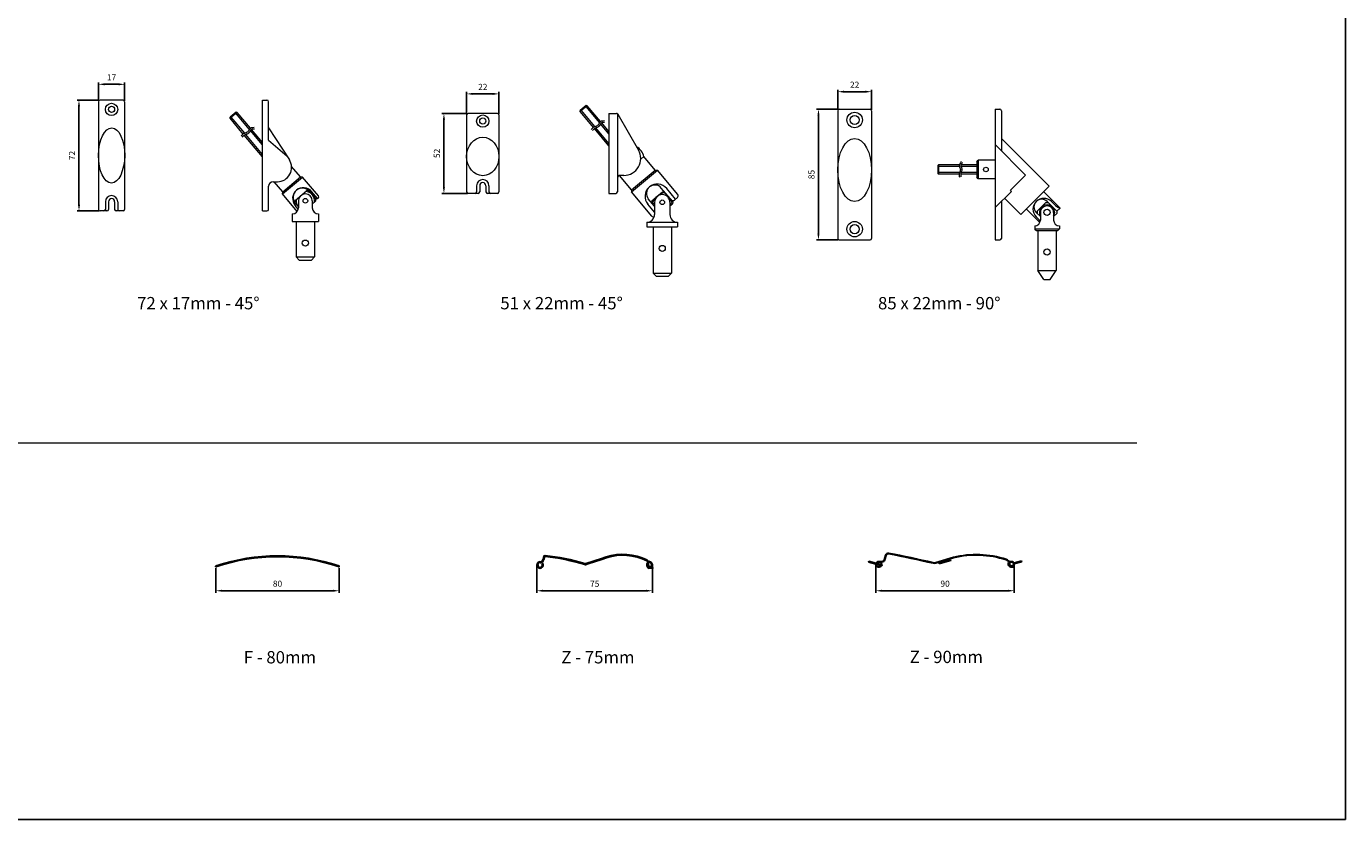
# Model space of a CAD drawing. Units: millimetres. Extents: x 4635 to 8231, y -16790 to 2396.
# Drawn here: x 5376 to 6233, y -2 to 514 of the extents above; entities that cross this region are included whole.
import ezdxf

# ---------------------------------------------------------------- set-up
doc = ezdxf.new("R2010")
doc.units = ezdxf.units.MM
doc.layers.add('kote', color=252, linetype='Continuous')
doc.layers.add('Koti', color=252, linetype='Continuous', lineweight=20)
doc.layers.add('srafura', color=251, linetype='Continuous', lineweight=13)
doc.styles.get("Standard").update_dxf_attribs({"font": 'arial.ttf'})
doc.dimstyles.new('Copy of ISO-25', dxfattribs={"dimtxt": 4, "dimasz": 4, "dimexe": 1.25, "dimexo": 0.625, "dimgap": 2, "dimtad": 1, "dimtxsty": 'Standard', "dimcen": 2.5, "dimadec": 0, "dimazin": 0, "dimtfac": 1, "dimtmove": 0, "dimatfit": 3, "dimfxl": 1, "dimarcsym": 0})

# ---------------------------------------------------------------- blocks, each defined once
blk = doc.blocks.new('*D25')
at = {"layer": 'Defpoints', "color": 0, "transparency": 16777216}
for p in [(5439.7, 475.96), (5422.7, 464.66), (5439.7, 464.66)]:
    blk.add_point(p, dxfattribs=at)
at = {"layer": 'Koti', "color": 0, "lineweight": -2, "transparency": 16777216}
for p, q in [((5422.7, 465.29), (5422.7, 477.21)), ((5426.7, 475.96), (5435.7, 475.96)), ((5439.7, 465.29), (5439.7, 477.21))]:
    blk.add_line(p, q, dxfattribs=at)
at = {"layer": 'Koti', "color": 0, "transparency": 16777216}
for points in [[(5426.7, 476.62), (5426.7, 475.29), (5422.7, 475.96)], [(5435.7, 476.62), (5435.7, 475.29), (5439.7, 475.96)]]:
    blk.add_solid(points, dxfattribs=at)
at = {"layer": 'Koti', "color": 0, "lineweight": 15, "transparency": 16777216, "insert": (5431.2, 479.97), "char_height": 4, "attachment_point": 5}
blk.add_mtext('17', dxfattribs=at)
blk = doc.blocks.new('*D26')
at = {"layer": 'Defpoints', "color": 0, "transparency": 16777216}
for p in [(5423.7, 465.66), (5410.02, 393.66), (5423.7, 393.66)]:
    blk.add_point(p, dxfattribs=at)
at = {"layer": 'Koti', "color": 0, "lineweight": -2, "transparency": 16777216}
for p, q in [((5423.08, 465.66), (5408.77, 465.66)), ((5410.02, 461.66), (5410.02, 397.66)), ((5423.08, 393.66), (5408.77, 393.66))]:
    blk.add_line(p, q, dxfattribs=at)
at = {"layer": 'Koti', "color": 0, "transparency": 16777216}
for points in [[(5409.36, 461.66), (5410.69, 461.66), (5410.02, 465.66)], [(5409.36, 397.66), (5410.69, 397.66), (5410.02, 393.66)]]:
    blk.add_solid(points, dxfattribs=at)
at = {"layer": 'Koti', "color": 0, "lineweight": 15, "transparency": 16777216, "insert": (5406.02, 429.66), "char_height": 4, "attachment_point": 5, "rotation": 90}
blk.add_mtext('72', dxfattribs=at)
blk = doc.blocks.new('*D20')
at = {"layer": 'Defpoints', "color": 0, "transparency": 16777216}
for p in [(5662.94, 457.07), (5647.17, 405.07), (5662.94, 405.07)]:
    blk.add_point(p, dxfattribs=at)
at = {"layer": 'Koti', "color": 0, "lineweight": -2, "transparency": 16777216}
for p, q in [((5662.32, 457.07), (5645.92, 457.07)), ((5647.17, 453.07), (5647.17, 409.07)), ((5662.32, 405.07), (5645.92, 405.07))]:
    blk.add_line(p, q, dxfattribs=at)
at = {"layer": 'Koti', "color": 0, "transparency": 16777216}
for points in [[(5646.5, 453.07), (5647.84, 453.07), (5647.17, 457.07)], [(5646.5, 409.07), (5647.84, 409.07), (5647.17, 405.07)]]:
    blk.add_solid(points, dxfattribs=at)
at = {"layer": 'Koti', "color": 0, "lineweight": 15, "transparency": 16777216, "insert": (5643.13, 431.07), "char_height": 4, "attachment_point": 5, "rotation": 90}
blk.add_mtext('52', dxfattribs=at)
blk = doc.blocks.new('*D21')
at = {"layer": 'Defpoints', "color": 0, "transparency": 16777216}
for p in [(5682.94, 469.75), (5661.94, 456.07), (5682.94, 456.07)]:
    blk.add_point(p, dxfattribs=at)
at = {"layer": 'Koti', "color": 0, "lineweight": -2, "transparency": 16777216}
for p, q in [((5661.94, 456.7), (5661.94, 471)), ((5665.94, 469.75), (5678.94, 469.75)), ((5682.94, 456.7), (5682.94, 471))]:
    blk.add_line(p, q, dxfattribs=at)
at = {"layer": 'Koti', "color": 0, "transparency": 16777216}
for points in [[(5665.94, 470.42), (5665.94, 469.08), (5661.94, 469.75)], [(5678.94, 470.42), (5678.94, 469.08), (5682.94, 469.75)]]:
    blk.add_solid(points, dxfattribs=at)
at = {"layer": 'Koti', "color": 0, "lineweight": 15, "transparency": 16777216, "insert": (5672.44, 473.76), "char_height": 4, "attachment_point": 5}
blk.add_mtext('22', dxfattribs=at)
blk = doc.blocks.new('*D22')
at = {"layer": 'Defpoints', "color": 0, "transparency": 16777216}
for p in [(5904.08, 459.78), (5890.56, 374.78), (5904.08, 374.78)]:
    blk.add_point(p, dxfattribs=at)
at = {"layer": 'Koti', "color": 0, "lineweight": -2, "transparency": 16777216}
for p, q in [((5903.45, 459.78), (5889.31, 459.78)), ((5890.56, 455.78), (5890.56, 378.78)), ((5903.45, 374.78), (5889.31, 374.78))]:
    blk.add_line(p, q, dxfattribs=at)
at = {"layer": 'Koti', "color": 0, "transparency": 16777216}
for points in [[(5889.9, 455.78), (5891.23, 455.78), (5890.56, 459.78)], [(5889.9, 378.78), (5891.23, 378.78), (5890.56, 374.78)]]:
    blk.add_solid(points, dxfattribs=at)
at = {"layer": 'Koti', "color": 0, "lineweight": 15, "transparency": 16777216, "insert": (5886.52, 417.28), "char_height": 4, "attachment_point": 5, "rotation": 90}
blk.add_mtext('85', dxfattribs=at)
blk = doc.blocks.new('*D27')
at = {"layer": 'Defpoints', "color": 0, "transparency": 16777216}
for p in [(5925.08, 471.17), (5903.08, 458.78), (5925.08, 458.78)]:
    blk.add_point(p, dxfattribs=at)
at = {"layer": 'Koti', "color": 0, "lineweight": -2, "transparency": 16777216}
for p, q in [((5903.08, 459.41), (5903.08, 472.42)), ((5925.08, 459.41), (5925.08, 472.42)), ((5907.08, 471.17), (5921.08, 471.17))]:
    blk.add_line(p, q, dxfattribs=at)
at = {"layer": 'Koti', "color": 0, "transparency": 16777216}
for points in [[(5907.08, 471.84), (5907.08, 470.5), (5903.08, 471.17)], [(5921.08, 471.84), (5921.08, 470.5), (5925.08, 471.17)]]:
    blk.add_solid(points, dxfattribs=at)
at = {"layer": 'Koti', "color": 0, "lineweight": 15, "transparency": 16777216, "insert": (5914.08, 475.18), "char_height": 4, "attachment_point": 5}
blk.add_mtext('22', dxfattribs=at)
blk = doc.blocks.new('lamela Z90')
at = {"color": 7, "linetype": 'Continuous'}
for p, q in [((996.7, 1929.15), (996.88, 1929.83)), ((1001.51, 1927.86), (996.7, 1929.15)), ((1001.69, 1928.54), (996.88, 1929.83)), ((998.95, 1929.28), (998.77, 1928.6)), ((1000.26, 1928.92), (1000.08, 1928.25)), ((1003.43, 1929.63), (1005.53, 1929.63)), ((1005.53, 1929.21), (1003.43, 1929.21)), ((1006.97, 1930.71), (1007.83, 1933.68)), ((1008.24, 1933.56), (1007.37, 1930.59)), ((1040.42, 1928.87), (1051.9, 1932.38)), ((1052.02, 1931.98), (1040.55, 1928.47)), ((1050.16, 1930.72), (1042.61, 1928.41)), ((1050.28, 1930.32), (1042.73, 1928.01)), ((1049.55, 1930.91), (1049.56, 1930.88)), ((1050.16, 1930.72), (1050.28, 1930.32)), ((1088.46, 1929.21), (1089.85, 1929.21)), ((1088.83, 1929.61), (1089.83, 1929.63)), ((1089.83, 1929.21), (1088.83, 1929.19)), ((1091.34, 1928.72), (1096.16, 1930.01)), ((1091.52, 1928.04), (1096.34, 1929.33)), ((1092.96, 1928.43), (1092.78, 1929.1)), ((1094.27, 1928.78), (1094.09, 1929.45)), ((1096.16, 1930.01), (1096.34, 1929.33)), ((1004.75, 1927), (1001.93, 1927.75)), ((1004.93, 1927.67), (1002.11, 1928.43)), ((1003.5, 1928.06), (1003.32, 1927.38)), ((1004.17, 1927.88), (1003.99, 1927.2)), ((1004.67, 1928.55), (1005.02, 1928.79)), ((1005.4, 1926.82), (1005.16, 1926.89)), ((1005.42, 1927.54), (1005.24, 1926.86)), ((1005.58, 1927.5), (1005.34, 1927.56)), ((1005.58, 1927.5), (1005.4, 1926.82)), ((1042.61, 1928.41), (1042.73, 1928.01)), ((1043.01, 1928.91), (1043.02, 1928.88)), ((1087.46, 1927.68), (1087.68, 1927.74)), ((1087.64, 1927), (1087.46, 1927.68)), ((1087.77, 1927.41), (1087.59, 1928.08)), ((1087.8, 1927.04), (1087.62, 1927.72)), ((1087.64, 1927), (1087.89, 1927.07)), ((1088.01, 1927.82), (1088.19, 1927.87)), ((1088.19, 1927.15), (1088.37, 1927.2)), ((1088.22, 1928.28), (1088.63, 1928.2)), ((1090.01, 1926.11), (1091.01, 1926.2)), ((1091.04, 1925.91), (1090.04, 1925.82))]:
    blk.add_line(p, q, dxfattribs=at)
for centre, radius, start, end in [((1003.43, 1927.71), 1.92, 90, 34), ((1003.43, 1927.71), 1.5, 90, 34), ((1005.53, 1931.13), 1.5, 270, 343.69), ((1005.53, 1931.13), 1.92, 270, 343.69), ((1009.68, 1933.14), 1.92, 83.69, 163.69), ((1009.68, 1933.14), 1.5, 83.69, 163.69), ((418.53, -886.92), 2882.84, 77.57714, 78.16388), ((901.06, 1358.1), 587.12, 76.43066, 79.31761), ((1042.72, 1928.82), 0.3, 17, 107), ((1049.83, 1931), 0.3, 107, 197), ((1049.87, 1930.98), 0.33, 197, 287), ((1066.71, 1870.9), 63.24, 71.96471, 103.54393), ((1066.71, 1870.85), 62.87, 72.02364, 103.51311), ((1084.03, 1926.11), 5, 46.3, 65.3), ((1084.03, 1926.11), 5.42, 46.3, 65.3), ((1088.81, 1931.11), 1.92, 226.3, 270.86), ((1088.46, 1928.31), 0.9, 90, 194.73372), ((1088.81, 1931.11), 1.5, 226.3, 270.86), ((1089.85, 1927.96), 1.67, 168.86, 90.86), ((1089.85, 1927.96), 1.25, 164.04742, 90.86), ((1039.55, 1931.74), 3.42, 255.74, 287), ((1039.55, 1931.74), 3, 255.74, 287), ((1042.7, 1928.78), 0.33, 287, 17), ((1089.85, 1927.96), 2.15, 194.73372, 275.16335), ((1089.85, 1927.96), 1.85, 164.10886, 275.01069), ((1088.36, 1928.38), 0.3, 344.07814, 164.07814), ((1091.02, 1926.06), 0.147, 275.16335, 95.01069)]:
    blk.add_arc(centre, radius, start, end, dxfattribs=at)
blk = doc.blocks.new('*D37')
at = {"layer": 'Defpoints', "color": 0, "transparency": 16777216}
for p in [(5499.03, 162.35), (5579.03, 162.35), (5579.03, 146.74)]:
    blk.add_point(p, dxfattribs=at)
at = {"layer": 'kote', "color": 0, "lineweight": -2, "transparency": 16777216}
for p, q in [((5499.03, 161.73), (5499.03, 145.49)), ((5579.03, 161.73), (5579.03, 145.49)), ((5503.03, 146.74), (5575.03, 146.74))]:
    blk.add_line(p, q, dxfattribs=at)
at = {"layer": 'kote', "color": 0, "transparency": 16777216}
for points in [[(5503.03, 147.41), (5503.03, 146.08), (5499.03, 146.74)], [(5575.03, 147.41), (5575.03, 146.08), (5579.03, 146.74)]]:
    blk.add_solid(points, dxfattribs=at)
at = {"layer": 'kote', "color": 0, "transparency": 16777216, "insert": (5539.03, 150.79), "char_height": 4, "attachment_point": 5}
blk.add_mtext('80', dxfattribs=at)
blk = doc.blocks.new('*D38')
at = {"layer": 'Defpoints', "color": 0, "transparency": 16777216}
for p in [(5707.61, 163.5), (5782.71, 163.15), (5782.71, 146.74)]:
    blk.add_point(p, dxfattribs=at)
at = {"layer": 'kote', "color": 0, "lineweight": -2, "transparency": 16777216}
for p, q in [((5707.61, 162.88), (5707.61, 145.49)), ((5782.71, 162.53), (5782.71, 145.49)), ((5711.61, 146.74), (5778.71, 146.74))]:
    blk.add_line(p, q, dxfattribs=at)
at = {"layer": 'kote', "color": 0, "transparency": 16777216}
for points in [[(5711.61, 147.41), (5711.61, 146.08), (5707.61, 146.74)], [(5778.71, 147.41), (5778.71, 146.08), (5782.71, 146.74)]]:
    blk.add_solid(points, dxfattribs=at)
at = {"layer": 'kote', "color": 0, "transparency": 16777216, "insert": (5745.16, 150.78), "char_height": 4, "attachment_point": 5}
blk.add_mtext('75', dxfattribs=at)
blk = doc.blocks.new('*D39')
at = {"layer": 'Defpoints', "color": 0, "transparency": 16777216}
for p in [(5927.84, 164.04), (6017.85, 164.04), (6017.85, 146.74)]:
    blk.add_point(p, dxfattribs=at)
at = {"layer": 'kote', "color": 0, "lineweight": -2, "transparency": 16777216}
for p, q in [((5927.84, 163.41), (5927.84, 145.49)), ((6017.85, 163.41), (6017.85, 145.49)), ((5931.84, 146.74), (6013.85, 146.74))]:
    blk.add_line(p, q, dxfattribs=at)
at = {"layer": 'kote', "color": 0, "transparency": 16777216}
for points in [[(5931.84, 147.41), (5931.84, 146.08), (5927.84, 146.74)], [(6013.85, 147.41), (6013.85, 146.08), (6017.85, 146.74)]]:
    blk.add_solid(points, dxfattribs=at)
at = {"layer": 'kote', "color": 0, "transparency": 16777216, "insert": (5972.84, 150.79), "char_height": 4, "attachment_point": 5}
blk.add_mtext('90', dxfattribs=at)

msp = doc.modelspace()

# ---------------------------------------------------------------- linework, layer by layer
for p, q in [((6233.133, 2395.952), (6233.133, -2.048)), ((5434.133, -2.048), (4635.133, -2.048)), ((6233.133, -2.048), (5434.133, -2.048))]:
    msp.add_line(p, q)
at = {"lineweight": 15}
for p, q in [((5422.704, 464.661), (5422.704, 394.661)), ((5438.704, 465.661), (5423.704, 465.661)), ((5439.704, 464.661), (5439.704, 394.661)), ((5529.198, 393.661), (5529.198, 465.661)), ((5529.198, 465.661), (5532.198, 465.661)), ((5533.198, 439.661), (5533.198, 464.661)), ((5512.808, 457.744), (5508.211, 453.887)), ((5508.211, 453.887), (5508.255, 454.577)), ((5512.121, 457.82), (5508.255, 454.577)), ((5517.699, 444.136), (5508.977, 454.53)), ((5520.713, 446.767), (5512.042, 457.101)), ((5512.808, 457.744), (5512.121, 457.82)), ((5521.491, 447.396), (5512.808, 457.744)), ((5661.943, 456.074), (5661.943, 406.074)), ((5681.943, 457.074), (5662.943, 457.074)), ((5682.943, 456.074), (5682.943, 406.074)), ((5740.334, 462.08), (5735.737, 458.223)), ((5735.737, 458.223), (5735.781, 458.913)), ((5744.339, 447.972), (5735.737, 458.223)), ((5739.647, 462.156), (5735.781, 458.913)), ((5745.225, 448.472), (5736.503, 458.866)), ((5748.239, 451.103), (5739.568, 461.437)), ((5740.334, 462.08), (5739.647, 462.156)), ((5749.017, 451.732), (5740.334, 462.08)), ((5754.364, 457.074), (5754.364, 405.074)), ((5754.364, 457.074), (5759.287, 457.074)), ((5759.864, 456.89), (5759.864, 406.074)), ((5760.153, 456.574), (5773.62, 433.248)), ((6005.403, 459.782), (6005.403, 374.782)), ((5516.813, 443.636), (5508.211, 453.887)), ((5529.198, 436.655), (5521.392, 445.957)), ((5529.198, 438.21), (5522.172, 446.584)), ((5533.198, 447.661), (5546.717, 426.844)), ((5754.364, 436.025), (5744.983, 447.204)), ((5754.364, 437.58), (5745.907, 447.659)), ((5754.364, 443.803), (5748.918, 450.293)), ((5754.364, 445.359), (5749.698, 450.92)), ((5529.198, 428.876), (5517.457, 442.868)), ((5529.198, 430.432), (5518.381, 443.323)), ((5533.198, 439.661), (5545.198, 429.182)), ((5777.148, 428.991), (5775.083, 427.258)), ((5784.487, 420.245), (5777.148, 428.991)), ((5769.043, 405.98), (5785.896, 420.121)), ((5769.166, 407.389), (5784.487, 420.245)), ((5784.487, 420.245), (5785.896, 420.121)), ((5799.073, 404.418), (5785.896, 420.121)), ((5968.619, 423.579), (5968.119, 423.102)), ((5968.119, 423.102), (5968.119, 418.056)), ((5982.127, 423.579), (5968.619, 423.579)), ((5968.619, 423.579), (5968.619, 417.579)), ((5982.109, 422.579), (5968.619, 422.579)), ((5993.403, 422.579), (5983.166, 422.579)), ((5993.403, 423.579), (5983.186, 423.579)), ((5536.198, 412.661), (5539.016, 412.661)), ((5542.264, 404.749), (5555.286, 415.676)), ((5542.387, 406.158), (5553.878, 415.799)), ((5555.286, 415.676), (5553.878, 415.799)), ((5769.166, 407.389), (5761.366, 416.685)), ((5764.094, 416.748), (5761.864, 416.748)), ((5968.619, 417.579), (5968.119, 418.056)), ((5982.187, 418.579), (5968.619, 418.579)), ((5982, 417.579), (5968.619, 417.579)), ((5993.403, 417.579), (5983.003, 417.579)), ((5993.403, 418.579), (5983.248, 418.579)), ((5533.198, 394.661), (5533.198, 409.661)), ((5542.264, 404.749), (5542.387, 406.158)), ((5550.467, 400.536), (5558.011, 406.866)), ((5559.799, 406.409), (5558.011, 406.866)), ((5669.443, 405.074), (5662.943, 405.074)), ((5668.443, 410.074), (5668.443, 406.074)), ((5670.443, 410.074), (5670.443, 406.074)), ((5674.443, 410.074), (5674.443, 406.074)), ((5681.943, 405.074), (5675.443, 405.074)), ((5676.443, 410.074), (5676.443, 406.074)), ((5754.364, 405.074), (5758.864, 405.074)), ((5769.166, 407.389), (5769.043, 405.98)), ((5782.22, 390.276), (5769.043, 405.98)), ((5782.379, 400.2), (5789.273, 405.985)), ((5795.824, 399.733), (5788.432, 408.543)), ((5789.273, 405.985), (5790.682, 405.861)), ((5797.739, 401.34), (5791.954, 408.234)), ((5427.204, 399.661), (5427.204, 394.661)), ((5429.204, 399.661), (5429.204, 394.661)), ((5433.204, 399.661), (5433.204, 394.661)), ((5435.204, 399.661), (5435.204, 394.661)), ((5550.607, 398.695), (5550.467, 400.536)), ((5552.631, 400.254), (5552.631, 395.754)), ((5561.631, 400.254), (5561.631, 395.754)), ((5561.631, 398.156), (5563.796, 399.972)), ((5563.656, 401.812), (5563.796, 399.972)), ((5565.065, 401.689), (5565.448, 402.011)), ((5784.04, 392.775), (5779.697, 397.95)), ((5784.04, 396.664), (5780.006, 401.472)), ((5782.379, 400.2), (5782.255, 398.791)), ((5784.04, 399.262), (5784.04, 391.262)), ((5794.04, 399.262), (5794.04, 391.262)), ((5794.04, 396.93), (5795.701, 398.324)), ((5795.824, 399.733), (5795.701, 398.324)), ((5796.973, 400.697), (5798.888, 402.304)), ((6038.395, 399.063), (6032.738, 393.406)), ((5428.204, 393.661), (5423.704, 393.661)), ((5438.704, 393.661), (5434.204, 393.661)), ((5529.198, 393.661), (5532.198, 393.661)), ((5548.631, 391.754), (5548.631, 386.754)), ((5548.631, 391.754), (5548.631, 391.754)), ((5548.631, 386.754), (5565.631, 386.754)), ((5551.131, 386.754), (5551.131, 363.754)), ((5563.131, 386.754), (5563.131, 363.754)), ((5565.631, 391.754), (5565.631, 386.754)), ((5565.631, 391.754), (5565.631, 391.754)), ((5779.04, 386.262), (5799.04, 386.262)), ((5779.04, 386.262), (5779.04, 383.262)), ((5799.04, 386.262), (5799.04, 383.262)), ((6045.466, 391.992), (6043.402, 389.928)), ((6045.466, 393.406), (6045.466, 391.992)), ((5779.04, 383.262), (5799.04, 383.262)), ((5783.04, 383.262), (5783.04, 353.262)), ((5795.04, 383.262), (5795.04, 353.262)), ((5551.131, 363.754), (5563.131, 363.754)), ((5553.131, 361.754), (5551.131, 363.754)), ((5553.131, 361.754), (5561.131, 361.754)), ((5561.131, 361.754), (5563.131, 363.754)), ((5783.04, 353.262), (5795.04, 353.262)), ((5785.04, 351.262), (5783.04, 353.262)), ((5793.04, 351.262), (5795.04, 353.262)), ((5785.04, 351.262), (5793.04, 351.262))]:
    msp.add_line(p, q, dxfattribs=at)
at = {"lineweight": 15, "ltscale": 0.15}
for p, q in [((5903.076, 458.782), (5903.076, 375.782)), ((5904.076, 459.782), (5924.076, 459.782)), ((5925.076, 458.782), (5925.076, 375.782)), ((6005.403, 459.782), (6008.403, 459.782)), ((6009.403, 458.782), (6009.403, 432.782)), ((6009.403, 440.782), (6040.516, 409.67)), ((6005.403, 436.782), (6025.202, 416.983)), ((5993.403, 425.579), (5994.403, 426.579)), ((5993.403, 425.579), (5993.403, 415.579)), ((5994.403, 426.579), (5994.403, 414.579)), ((5994.403, 414.579), (5993.403, 415.579)), ((6015.303, 407.084), (6025.202, 416.983)), ((6005.403, 395.782), (6016.004, 406.383)), ((6016.004, 406.383), (6015.303, 407.084)), ((6022.131, 391.285), (6040.516, 409.67)), ((6036.98, 406.134), (6047.587, 395.528)), ((6009.403, 399.782), (6009.403, 375.782)), ((6011.519, 401.898), (6022.131, 391.285)), ((6025.667, 394.82), (6034.422, 386.066)), ((6038.395, 399.063), (6039.809, 399.063)), ((6039.102, 399.77), (6045.466, 393.406)), ((6041.93, 399.77), (6043.698, 398.002)), ((6045.466, 393.406), (6047.587, 395.528)), ((6032.031, 392.699), (6034.802, 389.928)), ((6032.031, 389.871), (6033.798, 388.103)), ((6032.738, 393.406), (6032.738, 391.992)), ((6034.802, 392.699), (6034.802, 387.699)), ((6043.402, 392.699), (6043.402, 387.699)), ((6031.102, 383.999), (6031.102, 381.999)), ((6031.102, 381.999), (6047.102, 381.999)), ((6032.102, 380.999), (6031.102, 381.999)), ((6032.102, 380.999), (6046.102, 380.999)), ((6033.102, 380.999), (6033.102, 354.999)), ((6045.102, 380.999), (6045.102, 354.999)), ((6046.102, 380.999), (6047.102, 381.999)), ((6047.102, 383.999), (6047.102, 381.999)), ((5904.076, 374.782), (5924.076, 374.782)), ((6005.403, 374.782), (6008.403, 374.782)), ((6033.102, 354.999), (6045.102, 354.999)), ((6037.102, 348.999), (6033.102, 354.999)), ((6041.102, 348.999), (6045.102, 354.999)), ((6037.102, 348.999), (6041.102, 348.999))]:
    msp.add_line(p, q, dxfattribs=at)
at = {"lineweight": 15, "ltscale": 0.3}
for p, q in [((5553.878, 415.799), (5548.167, 422.606)), ((5542.387, 406.158), (5536.93, 412.661)), ((5565.571, 403.419), (5555.286, 415.676)), ((5551.828, 393.35), (5542.264, 404.749)), ((5563.656, 401.812), (5559.799, 406.409)), ((5565.065, 401.689), (5561.208, 406.285)), ((5552.528, 394.85), (5550.483, 397.286)), ((5552.631, 396.282), (5550.607, 398.695))]:
    msp.add_line(p, q, dxfattribs=at)
at = {"linetype": 'Continuous', "lineweight": 15, "ltscale": 0.15}
for p, q in [((6005.403, 426.579), (5994.403, 426.579)), ((6005.403, 414.579), (5994.403, 414.579))]:
    msp.add_line(p, q, dxfattribs=at)
at = {"color": 252, "lineweight": 15}
msp.add_line((4811.076, 242.905), (6097.471, 242.905), dxfattribs=at)
at = {"lineweight": 30}
for p, q in [((5711.384, 164.427), (5710.985, 164.219)), ((5711.848, 168.653), (5711.594, 167.021)), ((5712.293, 168.586), (5712.036, 166.949)), ((5749.641, 167.569), (5739.405, 164.226)), ((5740.87, 164.231), (5739.542, 163.798)), ((5749.781, 167.142), (5740.87, 164.231)), ((5752.593, 168.536), (5749.641, 167.569)), ((5752.732, 168.109), (5749.781, 167.142)), ((5779.749, 164.312), (5779.857, 164.25)), ((5779.845, 165.422), (5780.196, 165.26)), ((5781.564, 164.675), (5780.196, 165.26)), ((5781.74, 165.09), (5780.226, 165.736)), ((5499.028, 162.352), (5499.028, 162.752)), ((5579.028, 162.352), (5579.028, 162.752)), ((5782.766, 161.419), (5780.49, 161.479)), ((5782.775, 161.829), (5780.529, 161.887))]:
    msp.add_line(p, q, dxfattribs=at)
at = {"lineweight": 15}
for centre, radius in [((5431.204, 459.661), 4), ((5431.204, 459.661), 2), ((5672.443, 452.074), 4), ((5672.443, 452.074), 2), ((5557.131, 400.254), 1.5), ((5789.04, 399.262), 1.5), ((5557.131, 372.754), 2), ((5789.04, 369.262), 2)]:
    msp.add_circle(centre, radius, dxfattribs=at)
at = {"lineweight": 15, "ltscale": 0.15}
for centre, radius in [((5914.076, 452.782), 5), ((5914.076, 452.782), 3), ((5999.403, 420.579), 1.5), ((6039.102, 392.699), 2), ((5914.076, 381.786), 5), ((5914.076, 381.786), 3), ((6039.102, 366.999), 2)]:
    msp.add_circle(centre, radius, dxfattribs=at)
at = {"lineweight": 15}
for centre, radius, start, end in [((5423.704, 464.661), 1, 90, 180), ((5438.704, 464.661), 1, 0, 90), ((5532.198, 464.661), 1, 0, 90), ((5662.943, 456.074), 1, 90, 180), ((5681.943, 456.074), 1, 0, 90), ((5759.287, 456.074), 1, 30, 90), ((5764.094, 427.748), 11, 270, 30), ((5766.542, 426.074), 11, 15.380023, 57.952737), ((5539.016, 421.843), 9.182, 270, 33), ((5536.198, 409.661), 3, 90, 180), ((5672.443, 410.074), 4, 0, 180), ((5672.443, 410.074), 2, 0, 180), ((5761.864, 414.748), 2, 90, 180), ((5431.204, 399.661), 4, 0, 180), ((5555.846, 401.786), 7, 40, 220), ((5555.203, 402.552), 6, 40, 220), ((5557.131, 400.254), 4.5, 0, 180), ((5557.131, 400.254), 6, 351.409622, 88.590378), ((5662.943, 406.074), 1, 180, 270), ((5667.443, 406.074), 1, 270, 0), ((5669.443, 406.074), 1, 270, 0), ((5675.443, 406.074), 1, 180, 270), ((5677.443, 406.074), 1, 180, 270), ((5681.943, 406.074), 1, 270, 0), ((5758.864, 406.074), 1, 270, 0), ((5785.826, 403.092), 8, 40, 220), ((5784.219, 405.007), 5.5, 40, 220), ((5795.869, 391.123), 15.625, 112.163279, 147.836721), ((5789.04, 399.262), 5, 0, 180), ((5783.294, 394.441), 13, 20.922737, 59.077263), ((5797.924, 403.453), 1.5, 310, 40), ((5423.704, 394.661), 1, 180, 270), ((5426.204, 394.661), 1, 270, 0), ((5428.204, 394.661), 1, 270, 0), ((5431.204, 399.661), 2, 0, 180), ((5434.204, 394.661), 1, 180, 270), ((5436.204, 394.661), 1, 180, 270), ((5438.704, 394.661), 1, 270, 0), ((5532.198, 394.661), 1, 270, 0), ((5548.631, 395.754), 4, 270, 0), ((5557.131, 400.254), 6, 171.409622, 221.409622), ((5565.631, 395.754), 4, 180, 270), ((5564.422, 402.455), 1, 220, 310), ((5794.785, 404.083), 13, 200.922737, 214.252611), ((5782.21, 407.401), 15.625, 319.208815, 327.836721), ((5796.009, 401.846), 1.5, 220, 310), ((6036.98, 394.82), 7, 45, 225), ((6035.566, 396.235), 5, 45, 225), ((6039.102, 392.699), 5, 329.316583, 210.683417), ((6039.102, 392.699), 4.3, 0, 180.004259), ((6051.211, 405.515), 10.625, 225, 250.057615), ((5779.04, 391.262), 5, 270, 0), ((5783.369, 391.24), 1.5, 220, 287.671565), ((5799.04, 391.262), 5, 180, 270), ((6031.102, 387.699), 3.7, 270, 0), ((6026.285, 380.59), 10.625, 37.277575, 45), ((6039.102, 392.699), 4.3, 179.996988, 180.003012), ((6047.102, 387.699), 3.7, 180, 270)]:
    msp.add_arc(centre, radius, start, end, dxfattribs=at)
at = {"lineweight": 15, "ltscale": 0.15}
for centre, start, end in [((5904.076, 458.782), 90, 180), ((5924.076, 458.782), 0, 90), ((6008.403, 458.782), 0, 90), ((5904.076, 375.782), 180, 270), ((5924.076, 375.782), 270, 0), ((6008.403, 375.782), 270, 0)]:
    msp.add_arc(centre, 1, start, end, dxfattribs=at)
at = {"lineweight": 15, "ltscale": 0.3}
msp.add_arc((5564.805, 402.777), 1, 310, 40, dxfattribs=at)
at = {"lineweight": 30}
for centre, radius, start, end in [((5539.028, 42.925), 126.327, 71.540228, 108.459772), ((5539.028, 42.525), 126.327, 71.540228, 108.459772), ((5709.611, 163.503), 2, 86.907593, 27.512944), ((5709.611, 163.503), 1.55, 151.989695, 27.512955), ((5709.611, 163.503), 1.55, 86.939631, 151.989695), ((5709.813, 167.297), 2.25, 266.939607, 351.100867), ((5709.816, 167.297), 1.8, 266.907523, 351.17396), ((5712.839, 168.498), 1.004, 83.733843, 171.073804), ((5712.836, 168.503), 0.549, 83.442694, 171.308253), ((5696.021, 20.454), 149.55, 73.423984, 83.520142), ((5696.021, 20.454), 150, 73.423986, 83.520142), ((5739.099, 165.178), 1.45, 253.423988, 287.786819), ((5739.099, 165.178), 1, 253.423988, 287.786819), ((5763.459, 135.266), 35, 63.240677, 108.086815), ((5763.459, 135.266), 34.55, 63.233299, 108.086815), ((5781.073, 163.548), 2.15, 130.602898, 254.263336), ((5778.996, 166.069), 0.05, 38.317928, 63.233307), ((5781.067, 167.706), 2.59, 218.317909, 241.852661), ((5778.992, 166.071), 0.5, 38.230536, 63.240677), ((5781.082, 163.548), 1.75, 157.578426, 183.503052), ((5781.082, 163.548), 1.75, 180.107077, 251.60376), ((5781.067, 167.706), 2.142, 218.230507, 246.875061), ((5779.649, 164.139), 0.2, 60, 157.578415), ((5779.999, 164.801), 0.5, 66.84124, 130.602886), ((5781.082, 163.548), 1.226, 178.452383, 31.627617), ((5781.082, 163.548), 1.226, 158.241791, 178.452383), ((5779.757, 164.077), 0.2, 338.241806, 60), ((5781.082, 163.548), 1.676, 265.850305, 66.875092), ((5781.082, 163.548), 1.226, 31.627617, 66.841248), ((5782.771, 161.619), 0.2, 268.5, 11.5), ((5782.769, 161.629), 0.2, 11.5, 88.5)]:
    msp.add_arc(centre, radius, start, end, dxfattribs=at)
at = {"lineweight": 15}
for centre, major_axis, ratio in [((5431.204, 429.721), (-0.128, -17.939), 0.4738311), ((5672.443, 429.045), (0, -12.5), 0.84), ((5914.076, 420.282), (0, 20.5), 0.5365806)]:
    msp.add_ellipse(centre, major_axis=major_axis, ratio=ratio, dxfattribs=at)
for points in [[(5523.928, 447.795), (5520.782, 446.859), (5519.778, 445.12), (5517.502, 444.05), (5515.427, 442.311)], [(5751.454, 452.131), (5748.308, 451.195), (5747.304, 449.456), (5745.028, 448.386), (5742.953, 446.647)], [(5983.388, 425.703), (5982.083, 422.692), (5982.769, 420.805), (5982.126, 418.374), (5982.124, 415.666)]]:
    msp.add_spline(points, degree=3, dxfattribs=at)
for points in [[(5523.979, 446.797), (5523.744, 446.785), (5523.515, 446.773), (5522.938, 446.73), (5522.611, 446.691), (5522.133, 446.581), (5521.962, 446.519), (5521.742, 446.401), (5521.673, 446.35), (5521.583, 446.261), (5521.557, 446.23), (5521.49, 446.133), (5521.451, 446.068), (5521.33, 445.839), (5521.241, 445.64), (5521.025, 445.19), (5520.897, 444.937), (5520.644, 444.592), (5520.572, 444.504), (5520.413, 444.336), (5520.33, 444.26), (5520.076, 444.051), (5519.9, 443.94), (5519.39, 443.668), (5519.064, 443.555), (5518.477, 443.356), (5518.214, 443.27), (5517.916, 443.141), (5517.835, 443.101), (5517.671, 443.01), (5517.589, 442.959), (5517.347, 442.794), (5517.187, 442.665), (5516.746, 442.266), (5516.464, 441.961), (5516.163, 441.634)], [(5751.505, 451.133), (5751.27, 451.121), (5751.041, 451.109), (5750.464, 451.066), (5750.137, 451.027), (5749.659, 450.917), (5749.488, 450.855), (5749.268, 450.737), (5749.199, 450.686), (5749.109, 450.597), (5749.083, 450.566), (5749.016, 450.469), (5748.977, 450.404), (5748.856, 450.175), (5748.767, 449.976), (5748.551, 449.526), (5748.423, 449.273), (5748.17, 448.928), (5748.098, 448.84), (5747.939, 448.672), (5747.856, 448.596), (5747.602, 448.387), (5747.426, 448.276), (5746.916, 448.004), (5746.59, 447.891), (5746.003, 447.692), (5745.74, 447.606), (5745.442, 447.477), (5745.361, 447.437), (5745.196, 447.346), (5745.115, 447.295), (5744.873, 447.13), (5744.713, 447.001), (5744.272, 446.601), (5743.99, 446.297), (5743.689, 445.97)], [(5984.186, 425.101), (5984.043, 424.912), (5983.905, 424.729), (5983.567, 424.26), (5983.387, 423.985), (5983.164, 423.548), (5983.102, 423.377), (5983.05, 423.133), (5983.045, 423.046), (5983.056, 422.921), (5983.063, 422.881), (5983.094, 422.767), (5983.119, 422.695), (5983.216, 422.455), (5983.311, 422.26), (5983.517, 421.804), (5983.629, 421.544), (5983.731, 421.128), (5983.752, 421.017), (5983.778, 420.787), (5983.783, 420.674), (5983.78, 420.345), (5983.752, 420.139), (5983.632, 419.574), (5983.509, 419.252), (5983.284, 418.674), (5983.181, 418.417), (5983.088, 418.106), (5983.067, 418.019), (5983.031, 417.833), (5983.018, 417.739), (5982.989, 417.447), (5982.985, 417.242), (5983.007, 416.647), (5983.059, 416.235), (5983.116, 415.794)]]:
    msp.add_open_spline(points, degree=3, knots=[0, 0, 0, 0, 0.6198944, 0.6198944, 1.6498614, 1.6498614, 2.4704179, 2.4704179, 3.0794025, 3.0794025, 3.4241315, 3.4241315, 3.7688604, 3.7688604, 4.4286711, 4.4286711, 5.0884817, 5.0884817, 5.3093382, 5.3093382, 5.5301946, 5.5301946, 5.9719075, 5.9719075, 6.8310654, 6.8310654, 7.6902233, 7.6902233, 8.0673759, 8.0673759, 8.4445284, 8.4445284, 9.1988336, 9.1988336, 10.5121739, 10.5121739, 10.5121739, 10.5121739], dxfattribs=at)

# ---------------------------------------------------------------- block references
msp.add_blockref('lamela Z90', (4926.324, -1763.824))

# ---------------------------------------------------------------- texts
at = {"layer": 'srafura', "lineweight": 15, "char_height": 8, "attachment_point": 1}
for s, insert in [('72 x 17mm - 45%%D', (5447.786, 337.691)), ('51 x 22mm - 45%%D', (5683.834, 337.691)), ('85 x 22mm - 90%%D', (5929.261, 337.691)), ('F - 80mm', (5517.079, 107.502)), ('Z - 75mm', (5723.443, 107.502)), ('Z - 90mm', (5949.867, 107.736))]:
    msp.add_mtext_dynamic_manual_height_columns(s, width=205.82858, gutter_width=12.5, heights=[0], dxfattribs=dict(at, insert=insert))

# ---------------------------------------------------------------- dimensions: what is measured, and where the dimension line sits
at = {"layer": 'kote'}
for base, p1, p2, text, picture, middle in [((5782.711, 146.744), (5707.611, 163.503), (5782.711, 163.153), '75', '*D38', (5745.161, 150.778)), ((6017.845, 146.744), (5927.837, 164.039), (6017.845, 164.039), '90', '*D39', (5972.841, 150.786))]:
    dim = msp.add_linear_dim(base=base, p1=p1, p2=p2, text=text, dimstyle='Copy of ISO-25', dxfattribs=at)
    dim.commit()
    dim.dimension.update_dxf_attribs({"geometry": picture, "text_midpoint": middle})
dim = msp.add_linear_dim(base=(5579.028, 146.744), p1=(5499.028, 162.352), p2=(5579.028, 162.352), dimstyle='Copy of ISO-25', dxfattribs=at)
dim.commit()
dim.dimension.update_dxf_attribs({"geometry": '*D37', "text_midpoint": (5539.028, 150.786)})
at = {"layer": 'Koti', "color": 252, "lineweight": 15}
for base, p1, p2, picture, middle in [((5439.704, 475.958), (5422.704, 464.661), (5439.704, 464.661), '*D25', (5431.204, 479.966)), ((5925.076, 471.168), (5903.076, 458.782), (5925.076, 458.782), '*D27', (5914.076, 475.177))]:
    dim = msp.add_linear_dim(base=base, p1=p1, p2=p2, dimstyle='Copy of ISO-25', dxfattribs=at)
    dim.commit()
    dim.dimension.update_dxf_attribs({"geometry": picture, "text_midpoint": middle})
dim = msp.add_linear_dim(base=(5682.943, 469.749), p1=(5661.943, 456.074), p2=(5682.943, 456.074), text='22', dimstyle='Copy of ISO-25', dxfattribs=at)
dim.commit()
dim.dimension.update_dxf_attribs({"geometry": '*D21', "text_midpoint": (5672.443, 473.758)})
for base, p1, p2, picture, middle in [((5410.023, 393.661), (5423.704, 465.661), (5423.704, 393.661), '*D26', (5406.015, 429.661)), ((5647.169, 405.074), (5662.943, 457.074), (5662.943, 405.074), '*D20', (5643.126, 431.074)), ((5890.563, 374.782), (5904.076, 459.782), (5904.076, 374.782), '*D22', (5886.521, 417.282))]:
    dim = msp.add_linear_dim(base=base, p1=p1, p2=p2, angle=90, dimstyle='Copy of ISO-25', dxfattribs=at)
    dim.commit()
    dim.dimension.update_dxf_attribs({"geometry": picture, "text_midpoint": middle})

doc.saveas('drawing.dxf')
